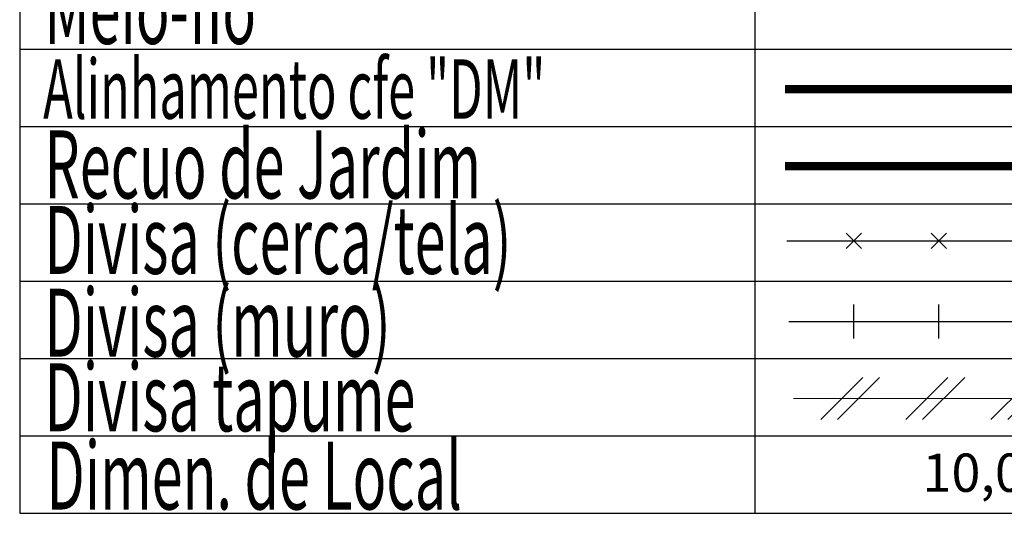
# Model space of a CAD drawing. Extents: x 185980 to 186079, y 1662387 to 1662530.
# Drawn here: x 185992 to 186013, y 1662425 to 1662435 of the extents above; entities that cross this region are included whole.
import ezdxf

# ---------------------------------------------------------------- set-up
doc = ezdxf.new("R2010")
doc.units = 0
doc.header["$LTSCALE"] = 5
doc.header["$MEASUREMENT"] = 0
doc.linetypes.add('DASHED2', pattern=[0.375, 0.25, -0.125])
doc.layers.get('0').update_dxf_attribs({"linetype": 'CONTINUOUS'})
doc.layers.add('LEGENDA', color=7, linetype='CONTINUOUS', lineweight=5)
for name, color, linetype in [('T-ALINH-PROJ-C', 6, 'CONTINUOUS'), ('T-ALINH-RJAR', 3, 'CONTINUOUS'), ('T-DIM', 1, 'CONTINUOUS'), ('T-DIVIS-EXIS', 7, 'CONTINUOUS'), ('T-MFIO-EXI', 7, 'DASHED2'), ('T-TEXTP', 7, 'CONTINUOUS')]:
    doc.layers.add(name, color=color, linetype=linetype)
doc.styles.add('CITYBLUEPRINT', font='cibt____.pfb', dxfattribs={"height": 2})
doc.styles.add('ROMANS', font='romans', dxfattribs={"height": 0.2})

# ---------------------------------------------------------------- blocks, each defined once
blk = doc.blocks.new('TAPUME')
at = {"layer": 'LEGENDA'}
for p, q in [((-0.693, -0.495), (0.297, 0.495)), ((-0.297, -0.495), (0.693, 0.495)), ((0.198, 0), (-0.198, 0))]:
    blk.add_line(p, q, dxfattribs=at)
blk = doc.blocks.new('CERCA')
at = {"layer": 'T-MFIO-EXI', "linetype": 'Continuous'}
for p, q in [((-0.177, 0.177), (0.177, -0.177)), ((0.177, 0.177), (-0.177, -0.177))]:
    blk.add_line(p, q, dxfattribs=at)
blk = doc.blocks.new('MURO')
at = {"layer": 'T-DIVIS-EXIS'}
blk.add_line((0, -0.4), (0, 0.4), dxfattribs=at)
blk = doc.blocks.new('leg_Vistoria')
at = {"layer": 'LEGENDA'}
blk.add_line((188526.917, 1675663.477), (188534.978, 1675663.477), dxfattribs=at)
at = {"layer": 'T-ALINH-PROJ-C', "color": 6, "const_width": 0.184}
blk.add_lwpolyline([(188526.728, 1675670.191), (188534.89, 1675670.191)], dxfattribs=at)
at = {"layer": 'T-ALINH-RJAR', "color": 3, "const_width": 0.184}
blk.add_lwpolyline([(188526.728, 1675668.519), (188534.89, 1675668.519)], dxfattribs=at)
at = {"layer": 'T-DIVIS-EXIS'}
for p, q in [((188526.77, 1675666.899), (188534.933, 1675666.899)), ((188526.814, 1675665.15), (188534.976, 1675665.15))]:
    blk.add_line(p, q, dxfattribs=at)
at = {"layer": 'T-TEXTP'}
for p, q in [((188510.131, 1675676.094), (188510.131, 1675660.985)), ((188526.085, 1675660.985), (188526.085, 1675674.415)), ((188510.131, 1675671.058), (188535.56, 1675671.058)), ((188510.131, 1675669.379), (188535.56, 1675669.379)), ((188510.131, 1675667.7), (188535.56, 1675667.7)), ((188510.131, 1675666.021), (188535.56, 1675666.021)), ((188510.131, 1675664.343), (188535.56, 1675664.343)), ((188510.131, 1675662.664), (188535.56, 1675662.664)), ((188510.131, 1675660.985), (188535.56, 1675660.985))]:
    blk.add_line(p, q, dxfattribs=at)
at = {"layer": 'LEGENDA', "xscale": 0.922383000006818, "yscale": 0.9223829998363744, "zscale": 0.9223830000000003}
for name, p in [('CERCA', (188528.222, 1675666.899)), ('CERCA', (188530.066, 1675666.899)), ('MURO', (188528.222, 1675665.15)), ('MURO', (188530.066, 1675665.15)), ('TAPUME', (188528.143, 1675663.477)), ('TAPUME', (188529.988, 1675663.477)), ('TAPUME', (188531.833, 1675663.477))]:
    blk.add_blockref(name, p, dxfattribs=at)
at = {"layer": 'T-DIM', "color": 7, "style": 'CITYBLUEPRINT', "width": 0.6}
for s, height, p in [('Meio-fio', 1.4758, (188510.668, 1675671.172)), ('Alinhamento cfe "DM"', 1.29134, (188510.64, 1675669.548)), ('Recuo de Jardim', 1.47581, (188510.668, 1675667.819)), ('Divisa (cerca/tela)', 1.47581, (188510.668, 1675666.182)), ('Divisa (muro)', 1.47581, (188510.668, 1675664.384)), ('Divisa tapume', 1.47581, (188510.668, 1675662.766)), ('Dimen. de Local', 1.47581, (188510.712, 1675661.068))]:
    blk.add_text(s, height=height, dxfattribs=at).set_placement(p)
at = {"layer": 'T-TEXTP', "style": 'ROMANS'}
blk.add_text('10,00', height=0.8301, dxfattribs=at).set_placement((188529.711, 1675661.452))

msp = doc.modelspace()

# ---------------------------------------------------------------- block references
msp.add_blockref('leg_Vistoria', (-2518.355, -13236.384))

doc.saveas('drawing.dxf')
